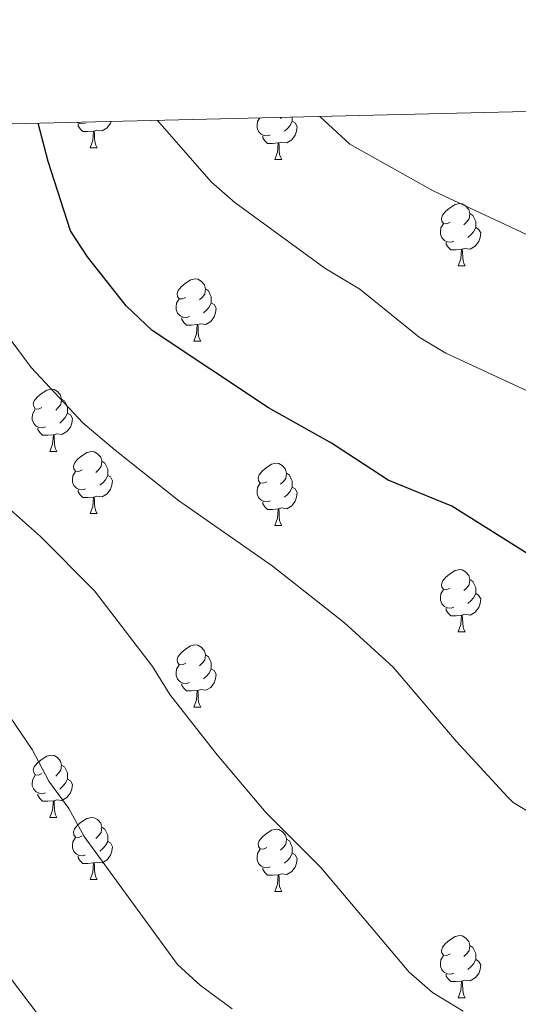
# Model space of a CAD drawing. Units: metres. Extents: x 664549 to 669074, y 734835 to 737912.
# Drawn here: x 665667 to 665747, y 737427 to 737585 of the extents above; entities that cross this region are included whole.
import ezdxf

# ---------------------------------------------------------------- set-up
doc = ezdxf.new("R2010")
doc.units = ezdxf.units.M
doc.header["$MEASUREMENT"] = 0
for name, color, linetype, lineweight in [('Carátula', 7, 'Continuous', 5), ('Elementos auxiliares', 7, 'Continuous', 5), ('Entidades rústicas y varios', 7, 'Continuous', 5), ('Relieve y altimetría', 7, 'Continuous', 5)]:
    doc.layers.add(name, color=color, linetype=linetype, lineweight=lineweight)

msp = doc.modelspace()

# ---------------------------------------------------------------- linework, layer by layer
at = {"layer": 'Carátula', "color": 7, "linetype": 'Continuous', "lineweight": 5}
msp.add_3dface([(664620.59, 734834.76), (669074.28, 734942.63), (669002.36, 737911.77), (664548.67, 737803.9)], dxfattribs=at)
at = {"layer": 'Elementos auxiliares', "color": 250, "linetype": 'Continuous', "lineweight": 5}
msp.add_3dface([(665490.39, 735249.66), (665434.8, 737563.04), (668843.73, 737645.64), (668900.51, 735332.26)], dxfattribs=at)
at = {"layer": 'Entidades rústicas y varios', "color": 92, "linetype": 'Continuous', "lineweight": 5}
for p, q in [((665709.09, 737569.69), (665708.93, 737569.53)), ((665678.23, 737564.8), (665679.35, 737564.8)), ((665708, 737562.9), (665709.12, 737562.9)), ((665737.58, 737545.75), (665738.7, 737545.75)), ((665694.94, 737533.61), (665696.07, 737533.61)), ((665671.75, 737515.84), (665672.88, 737515.84)), ((665678.23, 737505.81), (665679.35, 737505.81)), ((665708, 737503.9), (665709.12, 737503.9)), ((665737.58, 737486.76), (665738.7, 737486.76)), ((665694.94, 737474.62), (665696.07, 737474.62)), ((665671.75, 737456.85), (665672.88, 737456.85)), ((665678.23, 737446.82), (665679.35, 737446.82)), ((665708, 737444.91), (665709.12, 737444.91)), ((665737.58, 737427.77), (665738.7, 737427.77))]:
    msp.add_line(p, q, dxfattribs=at)
at = {"layer": 'Entidades rústicas y varios', "color": 92, "linetype": 'Continuous', "lineweight": 5, "flags": 128}
for points in [[(665677.51, 737568.78), (665677.09, 737568.62), (665676.5, 737568.68), (665676.03, 737568.89)], [(665681.64, 737569.03), (665681.54, 737568.73), (665680.96, 737567.99), (665680.16, 737567.51), (665679.31, 737567.62), (665678.88, 737567.49)], [(665707.28, 737566.88), (665706.86, 737566.72), (665706.27, 737566.78), (665705.8, 737566.99), (665705.37, 737567.41), (665705.16, 737568), (665705.16, 737568.42), (665705.21, 737569), (665705.59, 737569.6)], [(665710.83, 737569.06), (665711.29, 737568.81), (665711.63, 737568.19), (665711.52, 737567.47), (665711.31, 737566.83), (665710.73, 737566.09), (665709.93, 737565.61), (665709.08, 737565.71), (665708.65, 737565.58)], [(665710.83, 737569.73), (665710.83, 737569.48), (665710.83, 737569.06), (665710.46, 737568.37), (665710.04, 737567.89), (665709.56, 737567.47)], [(665678.77, 737567.49), (665677.88, 737567.4), (665677.04, 737567.4), (665676.61, 737567.83), (665676.29, 737568.31), (665676.29, 737568.62)], [(665678.23, 737564.8), (665678.66, 737565.96), (665678.77, 737567.49), (665678.88, 737567.49), (665678.92, 737566.9), (665678.95, 737566.22), (665679.02, 737565.6), (665679.14, 737565.2), (665679.35, 737564.8)], [(665708.54, 737565.58), (665707.65, 737565.5), (665706.81, 737565.5), (665706.38, 737565.93), (665706.06, 737566.4), (665706.06, 737566.72)], [(665708, 737562.9), (665708.43, 737564.06), (665708.54, 737565.58), (665708.65, 737565.58), (665708.69, 737565), (665708.72, 737564.31), (665708.79, 737563.7), (665708.91, 737563.3), (665709.12, 737562.9)], [(665736.28, 737552.81), (665735.75, 737552.55), (665735.22, 737552.6), (665734.95, 737552.97), (665734.9, 737553.4), (665735.06, 737553.92), (665735.54, 737554.51), (665736.17, 737555.04), (665737.07, 737555.63), (665737.82, 737555.79), (665738.24, 737555.73), (665738.77, 737555.42), (665739.3, 737554.83), (665739.46, 737554.19), (665739.35, 737553.34), (665738.93, 737552.81), (665738.51, 737552.39)], [(665739.46, 737554.19), (665739.94, 737553.88), (665740.25, 737553.24), (665740.41, 737552.92), (665740.41, 737552.34), (665740.41, 737551.91), (665740.04, 737551.22), (665739.62, 737550.74), (665739.14, 737550.32)], [(665736.86, 737549.73), (665736.44, 737549.57), (665735.85, 737549.63), (665735.38, 737549.84), (665734.95, 737550.27), (665734.74, 737550.85), (665734.74, 737551.27), (665734.79, 737551.86), (665735.22, 737552.55)], [(665740.41, 737551.91), (665740.87, 737551.66), (665741.21, 737551.05), (665741.1, 737550.32), (665740.89, 737549.68), (665740.31, 737548.94), (665739.51, 737548.46), (665738.66, 737548.57), (665738.23, 737548.44)], [(665738.12, 737548.44), (665737.23, 737548.35), (665736.39, 737548.35), (665735.96, 737548.78), (665735.64, 737549.26), (665735.64, 737549.57)], [(665737.58, 737545.75), (665738.01, 737546.91), (665738.12, 737548.44), (665738.23, 737548.44), (665738.27, 737547.85), (665738.3, 737547.17), (665738.37, 737546.55), (665738.49, 737546.15), (665738.7, 737545.75)], [(665693.64, 737540.67), (665693.11, 737540.41), (665692.58, 737540.46), (665692.31, 737540.83), (665692.26, 737541.26), (665692.42, 737541.78), (665692.9, 737542.37), (665693.53, 737542.9), (665694.43, 737543.49), (665695.18, 737543.65), (665695.61, 737543.59), (665696.13, 737543.28), (665696.67, 737542.69), (665696.83, 737542.05), (665696.71, 737541.2), (665696.29, 737540.67), (665695.87, 737540.25)], [(665696.83, 737542.05), (665697.3, 737541.74), (665697.61, 737541.1), (665697.77, 737540.78), (665697.77, 737540.2), (665697.77, 737539.77), (665697.41, 737539.08), (665696.99, 737538.6), (665696.51, 737538.18)], [(665694.23, 737537.59), (665693.8, 737537.43), (665693.21, 737537.49), (665692.74, 737537.7), (665692.31, 737538.13), (665692.1, 737538.71), (665692.1, 737539.13), (665692.15, 737539.72), (665692.58, 737540.41)], [(665697.77, 737539.77), (665698.23, 737539.52), (665698.57, 737538.91), (665698.47, 737538.18), (665698.25, 737537.54), (665697.67, 737536.8), (665696.87, 737536.32), (665696.03, 737536.43), (665695.59, 737536.3)], [(665695.49, 737536.3), (665694.59, 737536.21), (665693.75, 737536.21), (665693.33, 737536.64), (665693.01, 737537.12), (665693.01, 737537.43)], [(665694.94, 737533.61), (665695.37, 737534.77), (665695.49, 737536.3), (665695.59, 737536.3), (665695.63, 737535.71), (665695.67, 737535.03), (665695.73, 737534.41), (665695.85, 737534.01), (665696.07, 737533.61)], [(665670.45, 737522.9), (665669.92, 737522.64), (665669.39, 737522.69), (665669.13, 737523.06), (665669.07, 737523.49), (665669.23, 737524.01), (665669.71, 737524.6), (665670.35, 737525.13), (665671.25, 737525.72), (665671.99, 737525.88), (665672.42, 737525.82), (665672.95, 737525.51), (665673.48, 737524.92), (665673.64, 737524.28), (665673.53, 737523.43), (665673.1, 737522.9), (665672.68, 737522.48)], [(665673.64, 737524.28), (665674.11, 737523.97), (665674.43, 737523.33), (665674.59, 737523.01), (665674.59, 737522.43), (665674.59, 737522), (665674.22, 737521.31), (665673.8, 737520.83), (665673.32, 737520.41)], [(665671.04, 737519.82), (665670.61, 737519.66), (665670.03, 737519.72), (665669.55, 737519.93), (665669.13, 737520.36), (665668.91, 737520.94), (665668.91, 737521.36), (665668.97, 737521.95), (665669.39, 737522.64)], [(665674.59, 737522), (665675.04, 737521.75), (665675.39, 737521.14), (665675.28, 737520.41), (665675.07, 737519.77), (665674.48, 737519.03), (665673.69, 737518.55), (665672.84, 737518.66), (665672.41, 737518.53)], [(665672.3, 737518.53), (665671.41, 737518.44), (665670.56, 737518.44), (665670.14, 737518.87), (665669.82, 737519.35), (665669.82, 737519.66)], [(665671.75, 737515.84), (665672.19, 737517), (665672.3, 737518.53), (665672.41, 737518.53), (665672.44, 737517.94), (665672.48, 737517.26), (665672.55, 737516.64), (665672.66, 737516.24), (665672.88, 737515.84)], [(665676.93, 737512.87), (665676.4, 737512.6), (665675.87, 737512.66), (665675.6, 737513.03), (665675.55, 737513.45), (665675.71, 737513.97), (665676.19, 737514.57), (665676.82, 737515.1), (665677.72, 737515.68), (665678.47, 737515.84), (665678.89, 737515.79), (665679.42, 737515.47), (665679.95, 737514.89), (665680.11, 737514.25), (665680, 737513.4), (665679.58, 737512.87), (665679.16, 737512.44)], [(665680.11, 737514.25), (665680.59, 737513.93), (665680.9, 737513.29), (665681.06, 737512.97), (665681.06, 737512.39), (665681.06, 737511.97), (665680.69, 737511.28), (665680.27, 737510.8), (665679.79, 737510.38)], [(665706.7, 737510.96), (665706.17, 737510.7), (665705.64, 737510.75), (665705.37, 737511.12), (665705.32, 737511.55), (665705.48, 737512.07), (665705.96, 737512.66), (665706.59, 737513.19), (665707.49, 737513.78), (665708.24, 737513.94), (665708.66, 737513.88), (665709.19, 737513.57), (665709.72, 737512.98), (665709.88, 737512.34), (665709.77, 737511.49), (665709.35, 737510.96), (665708.93, 737510.54)], [(665677.51, 737509.79), (665677.09, 737509.63), (665676.5, 737509.69), (665676.03, 737509.9), (665675.6, 737510.32), (665675.39, 737510.91), (665675.39, 737511.33), (665675.44, 737511.91), (665675.87, 737512.6)], [(665681.06, 737511.97), (665681.52, 737511.72), (665681.86, 737511.1), (665681.75, 737510.38), (665681.54, 737509.74), (665680.96, 737509), (665680.16, 737508.52), (665679.31, 737508.62), (665678.88, 737508.49)], [(665709.88, 737512.34), (665710.36, 737512.03), (665710.67, 737511.39), (665710.83, 737511.07), (665710.83, 737510.49), (665710.83, 737510.06), (665710.46, 737509.37), (665710.04, 737508.89), (665709.56, 737508.47)], [(665707.28, 737507.88), (665706.86, 737507.72), (665706.27, 737507.78), (665705.8, 737507.99), (665705.37, 737508.42), (665705.16, 737509), (665705.16, 737509.42), (665705.21, 737510.01), (665705.64, 737510.7)], [(665710.83, 737510.06), (665711.29, 737509.81), (665711.63, 737509.2), (665711.52, 737508.47), (665711.31, 737507.83), (665710.73, 737507.09), (665709.93, 737506.61), (665709.08, 737506.72), (665708.65, 737506.59)], [(665678.77, 737508.49), (665677.88, 737508.41), (665677.04, 737508.41), (665676.61, 737508.84), (665676.29, 737509.31), (665676.29, 737509.63)], [(665678.23, 737505.81), (665678.66, 737506.97), (665678.77, 737508.49), (665678.88, 737508.49), (665678.92, 737507.91), (665678.95, 737507.22), (665679.02, 737506.61), (665679.14, 737506.21), (665679.35, 737505.81)], [(665708.54, 737506.59), (665707.65, 737506.5), (665706.81, 737506.5), (665706.38, 737506.93), (665706.06, 737507.41), (665706.06, 737507.72)], [(665708, 737503.9), (665708.43, 737505.06), (665708.54, 737506.59), (665708.65, 737506.59), (665708.69, 737506), (665708.72, 737505.32), (665708.79, 737504.7), (665708.91, 737504.3), (665709.12, 737503.9)], [(665736.28, 737493.82), (665735.75, 737493.56), (665735.22, 737493.61), (665734.95, 737493.98), (665734.9, 737494.41), (665735.06, 737494.93), (665735.54, 737495.52), (665736.17, 737496.05), (665737.07, 737496.64), (665737.82, 737496.8), (665738.24, 737496.74), (665738.77, 737496.43), (665739.3, 737495.84), (665739.46, 737495.2), (665739.35, 737494.35), (665738.93, 737493.82), (665738.51, 737493.4)], [(665739.46, 737495.2), (665739.94, 737494.89), (665740.25, 737494.25), (665740.41, 737493.93), (665740.41, 737493.35), (665740.41, 737492.92), (665740.04, 737492.23), (665739.62, 737491.75), (665739.14, 737491.33)], [(665736.86, 737490.74), (665736.44, 737490.58), (665735.85, 737490.64), (665735.38, 737490.85), (665734.95, 737491.28), (665734.74, 737491.86), (665734.74, 737492.28), (665734.79, 737492.87), (665735.22, 737493.56)], [(665740.41, 737492.92), (665740.87, 737492.67), (665741.21, 737492.06), (665741.1, 737491.33), (665740.89, 737490.69), (665740.31, 737489.95), (665739.51, 737489.47), (665738.66, 737489.58), (665738.23, 737489.45)], [(665738.12, 737489.45), (665737.23, 737489.36), (665736.39, 737489.36), (665735.96, 737489.79), (665735.64, 737490.27), (665735.64, 737490.58)], [(665737.58, 737486.76), (665738.01, 737487.92), (665738.12, 737489.45), (665738.23, 737489.45), (665738.27, 737488.86), (665738.3, 737488.18), (665738.37, 737487.56), (665738.49, 737487.16), (665738.7, 737486.76)], [(665693.64, 737481.68), (665693.11, 737481.42), (665692.58, 737481.47), (665692.31, 737481.84), (665692.26, 737482.27), (665692.42, 737482.79), (665692.9, 737483.38), (665693.53, 737483.91), (665694.43, 737484.5), (665695.18, 737484.66), (665695.61, 737484.6), (665696.13, 737484.29), (665696.67, 737483.7), (665696.83, 737483.06), (665696.71, 737482.21), (665696.29, 737481.68), (665695.87, 737481.26)], [(665696.83, 737483.06), (665697.3, 737482.75), (665697.61, 737482.11), (665697.77, 737481.79), (665697.77, 737481.21), (665697.77, 737480.78), (665697.41, 737480.09), (665696.99, 737479.61), (665696.51, 737479.19)], [(665694.23, 737478.6), (665693.8, 737478.44), (665693.21, 737478.5), (665692.74, 737478.71), (665692.31, 737479.14), (665692.1, 737479.72), (665692.1, 737480.14), (665692.15, 737480.73), (665692.58, 737481.42)], [(665697.77, 737480.78), (665698.23, 737480.53), (665698.57, 737479.92), (665698.47, 737479.19), (665698.25, 737478.55), (665697.67, 737477.81), (665696.87, 737477.33), (665696.03, 737477.44), (665695.59, 737477.31)], [(665695.49, 737477.31), (665694.59, 737477.22), (665693.75, 737477.22), (665693.33, 737477.65), (665693.01, 737478.13), (665693.01, 737478.44)], [(665694.94, 737474.62), (665695.37, 737475.78), (665695.49, 737477.31), (665695.59, 737477.31), (665695.63, 737476.72), (665695.67, 737476.04), (665695.73, 737475.42), (665695.85, 737475.02), (665696.07, 737474.62)], [(665670.45, 737463.91), (665669.92, 737463.65), (665669.39, 737463.7), (665669.13, 737464.07), (665669.07, 737464.5), (665669.23, 737465.02), (665669.71, 737465.61), (665670.35, 737466.14), (665671.25, 737466.73), (665671.99, 737466.89), (665672.42, 737466.83), (665672.95, 737466.52), (665673.48, 737465.93), (665673.64, 737465.29), (665673.53, 737464.44), (665673.1, 737463.91), (665672.68, 737463.49)], [(665673.64, 737465.29), (665674.11, 737464.98), (665674.43, 737464.34), (665674.59, 737464.02), (665674.59, 737463.44), (665674.59, 737463.01), (665674.22, 737462.32), (665673.8, 737461.84), (665673.32, 737461.42)], [(665671.04, 737460.83), (665670.61, 737460.67), (665670.03, 737460.73), (665669.55, 737460.94), (665669.13, 737461.37), (665668.91, 737461.95), (665668.91, 737462.37), (665668.97, 737462.96), (665669.39, 737463.65)], [(665674.59, 737463.01), (665675.04, 737462.76), (665675.39, 737462.15), (665675.28, 737461.42), (665675.07, 737460.78), (665674.48, 737460.04), (665673.69, 737459.56), (665672.84, 737459.67), (665672.41, 737459.54)], [(665672.3, 737459.54), (665671.41, 737459.45), (665670.56, 737459.45), (665670.14, 737459.88), (665669.82, 737460.36), (665669.82, 737460.67)], [(665671.75, 737456.85), (665672.19, 737458.01), (665672.3, 737459.54), (665672.41, 737459.54), (665672.44, 737458.95), (665672.48, 737458.27), (665672.55, 737457.65), (665672.66, 737457.25), (665672.88, 737456.85)], [(665676.93, 737453.88), (665676.4, 737453.61), (665675.87, 737453.67), (665675.6, 737454.04), (665675.55, 737454.46), (665675.71, 737454.98), (665676.19, 737455.58), (665676.82, 737456.11), (665677.72, 737456.69), (665678.47, 737456.85), (665678.89, 737456.8), (665679.42, 737456.48), (665679.95, 737455.9), (665680.11, 737455.26), (665680, 737454.41), (665679.58, 737453.88), (665679.16, 737453.45)], [(665680.11, 737455.26), (665680.59, 737454.94), (665680.9, 737454.3), (665681.06, 737453.98), (665681.06, 737453.4), (665681.06, 737452.98), (665680.69, 737452.29), (665680.27, 737451.81), (665679.79, 737451.39)], [(665706.7, 737451.97), (665706.17, 737451.71), (665705.64, 737451.76), (665705.37, 737452.13), (665705.32, 737452.56), (665705.48, 737453.08), (665705.96, 737453.67), (665706.59, 737454.2), (665707.49, 737454.79), (665708.24, 737454.95), (665708.66, 737454.89), (665709.19, 737454.58), (665709.72, 737453.99), (665709.88, 737453.35), (665709.77, 737452.5), (665709.35, 737451.97), (665708.93, 737451.55)], [(665677.51, 737450.8), (665677.09, 737450.64), (665676.5, 737450.7), (665676.03, 737450.91), (665675.6, 737451.33), (665675.39, 737451.92), (665675.39, 737452.34), (665675.44, 737452.92), (665675.87, 737453.61)], [(665681.06, 737452.98), (665681.52, 737452.73), (665681.86, 737452.11), (665681.75, 737451.39), (665681.54, 737450.75), (665680.96, 737450.01), (665680.16, 737449.53), (665679.31, 737449.63), (665678.88, 737449.5)], [(665709.88, 737453.35), (665710.36, 737453.04), (665710.67, 737452.4), (665710.83, 737452.08), (665710.83, 737451.5), (665710.83, 737451.07), (665710.46, 737450.38), (665710.04, 737449.9), (665709.56, 737449.48)], [(665707.28, 737448.89), (665706.86, 737448.73), (665706.27, 737448.79), (665705.8, 737449), (665705.37, 737449.43), (665705.16, 737450.01), (665705.16, 737450.43), (665705.21, 737451.02), (665705.64, 737451.71)], [(665678.77, 737449.5), (665677.88, 737449.42), (665677.04, 737449.42), (665676.61, 737449.85), (665676.29, 737450.32), (665676.29, 737450.64)], [(665710.83, 737451.07), (665711.29, 737450.82), (665711.63, 737450.21), (665711.52, 737449.48), (665711.31, 737448.84), (665710.73, 737448.1), (665709.93, 737447.62), (665709.08, 737447.73), (665708.65, 737447.6)], [(665678.23, 737446.82), (665678.66, 737447.98), (665678.77, 737449.5), (665678.88, 737449.5), (665678.92, 737448.92), (665678.95, 737448.23), (665679.02, 737447.62), (665679.14, 737447.22), (665679.35, 737446.82)], [(665708.54, 737447.6), (665707.65, 737447.51), (665706.81, 737447.51), (665706.38, 737447.94), (665706.06, 737448.42), (665706.06, 737448.73)], [(665708, 737444.91), (665708.43, 737446.07), (665708.54, 737447.6), (665708.65, 737447.6), (665708.69, 737447.01), (665708.72, 737446.33), (665708.79, 737445.71), (665708.91, 737445.31), (665709.12, 737444.91)], [(665736.28, 737434.83), (665735.75, 737434.56), (665735.22, 737434.62), (665734.95, 737434.99), (665734.9, 737435.41), (665735.06, 737435.93), (665735.54, 737436.53), (665736.17, 737437.06), (665737.07, 737437.64), (665737.82, 737437.8), (665738.24, 737437.75), (665738.77, 737437.43), (665739.3, 737436.85), (665739.46, 737436.21), (665739.35, 737435.36), (665738.93, 737434.83), (665738.51, 737434.4)], [(665739.46, 737436.21), (665739.94, 737435.89), (665740.25, 737435.25), (665740.41, 737434.93), (665740.41, 737434.35), (665740.41, 737433.93), (665740.04, 737433.24), (665739.62, 737432.76), (665739.14, 737432.34)], [(665736.86, 737431.75), (665736.44, 737431.59), (665735.85, 737431.65), (665735.38, 737431.86), (665734.95, 737432.28), (665734.74, 737432.87), (665734.74, 737433.29), (665734.79, 737433.87), (665735.22, 737434.56)], [(665740.41, 737433.93), (665740.87, 737433.68), (665741.21, 737433.06), (665741.1, 737432.34), (665740.89, 737431.7), (665740.31, 737430.96), (665739.51, 737430.48), (665738.66, 737430.58), (665738.23, 737430.45)], [(665738.12, 737430.45), (665737.23, 737430.37), (665736.39, 737430.37), (665735.96, 737430.8), (665735.64, 737431.27), (665735.64, 737431.59)], [(665737.58, 737427.77), (665738.01, 737428.93), (665738.12, 737430.45), (665738.23, 737430.45), (665738.27, 737429.87), (665738.3, 737429.18), (665738.37, 737428.57), (665738.49, 737428.17), (665738.7, 737427.77)]]:
    msp.add_lwpolyline(points, dxfattribs=at)
at = {"layer": 'Relieve y altimetría', "color": 30, "linetype": 'Continuous', "lineweight": 5, "flags": 128}
for points, elevation in [([(665922.36, 737574.85), (665913.65, 737569.69), (665908, 737567.04), (665891.53, 737561.08), (665880.85, 737557.71), (665868.58, 737555.21), (665863.76, 737553.89), (665841.11, 737547.51), (665830.18, 737543.51), (665819.36, 737541.24), (665807.4, 737540.19), (665790.17, 737540.43), (665785.19, 737540.85), (665773.88, 737542.04), (665768.98, 737543.01), (665762.7, 737544.77), (665748.49, 737550.86), (665733.54, 737557.87), (665720.11, 737565.39), (665715.25, 737569.83)], 960), ([(665911.11, 737534.88), (665886.56, 737533.48), (665870.54, 737531.32), (665859.65, 737530.27), (665854.78, 737529.15), (665843.64, 737527.67), (665838.77, 737526.53), (665826.47, 737522.46), (665820.2, 737520.91), (665810.28, 737517.8), (665804.6, 737516.56), (665799.62, 737516.09), (665789.01, 737516.42), (665770.88, 737518.66), (665759.63, 737521.14), (665753.21, 737523.49), (665735.6, 737531.7), (665731.31, 737534.26), (665721.73, 737541.99), (665716.07, 737545.36), (665701.57, 737555.94), (665697.81, 737559.25), (665689.09, 737569.2)], 955), ([(665698.74, 737466.92), (665691.08, 737476.65), (665688.3, 737481.18), (665678.92, 737493.37), (665670.21, 737502.14), (665661.46, 737509.85), (665653.41, 737519.3), (665647.75, 737524.72), (665639.84, 737533.3), (665637.47, 737537.7), (665632.72, 737549.54), (665627.63, 737557.17), (665625.19, 737561.55), (665623.14, 737567.6)], 940), ([(665751.42, 737456.22), (665746.46, 737459.26), (665745.53, 737460.14), (665737.26, 737469.11), (665727.1, 737481.07), (665719.23, 737488.22), (665707.56, 737497.37), (665692.48, 737507.94), (665682.26, 737516.06), (665677.07, 737520.43), (665668.73, 737529.38), (665660.55, 737540.35)], 945), ([(665701.15, 737425.99), (665696.03, 737429.75), (665692.33, 737433.12), (665677.28, 737453.76), (665674.82, 737458.27), (665671.56, 737462.7), (665668.86, 737467.78), (665662.54, 737477.02)], 935), ([(665738.36, 737425.62), (665733.45, 737428.62), (665729.68, 737431.91), (665715.42, 737448.79), (665706.6, 737457.56), (665698.74, 737466.92)], 940), ([(665698.02, 737396.98), (665681.47, 737412.68), (665677.39, 737417.37), (665669.74, 737425.18), (665655.95, 737443.35)], 930)]:
    msp.add_lwpolyline(points, dxfattribs=dict(at, elevation=elevation))
at = {"layer": 'Relieve y altimetría', "color": 30, "linetype": 'Continuous', "lineweight": 25, "elevation": 950, "flags": 128}
msp.add_lwpolyline([(665751.27, 737497.77), (665736.55, 737507.02), (665726.3, 737511.19), (665717.17, 737517.16), (665707, 737522.86), (665688.23, 737535.31), (665684.04, 737539.31), (665677.83, 737547.19), (665675.09, 737551.38), (665671.48, 737562.58), (665669.84, 737568.73)], dxfattribs=at)

doc.saveas('drawing.dxf')
